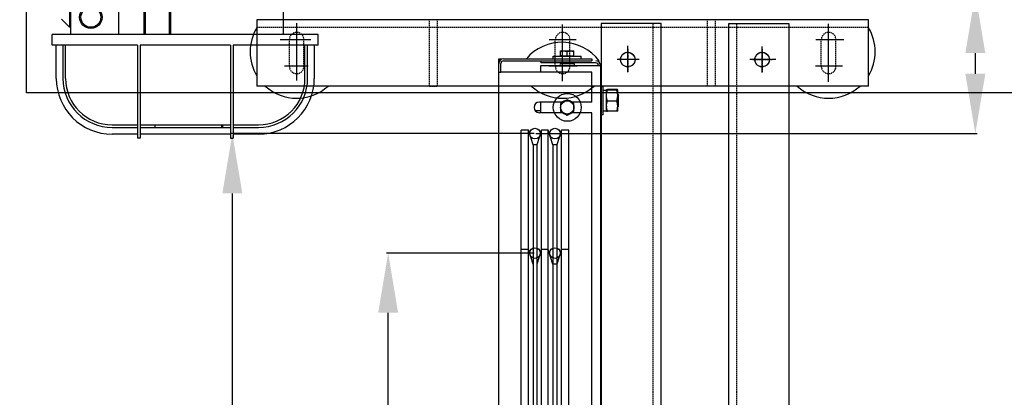
# Model space of a CAD drawing. Extents: x 3200 to 41211, y -19006 to 3409.
# Drawn here: x 33628 to 34369, y -10811 to -10526 of the extents above; entities that cross this region are included whole.
import ezdxf

# ---------------------------------------------------------------- set-up
doc = ezdxf.new("R2010")
doc.units = 0
doc.header["$MEASUREMENT"] = 0
doc.linetypes.add('CENTER', pattern=[2, 1.25, -0.25, 0.25, -0.25])
doc.linetypes.add('DASHEDX2', pattern=[1.5, 1, -0.5])
for name, color, linetype in [('GRUBE', 7, 'CONTINUOUS'), ('KRESK', 6, 'CONTINUOUS'), ('LPRZERYW', 4, 'DASHEDX2'), ('osie', 2, 'CENTER'), ('WYM', 3, 'CONTINUOUS')]:
    doc.layers.add(name, color=color, linetype=linetype)
doc.styles.add('POLSKI', font='txt.shx', dxfattribs={"oblique": 15})
doc.dimstyles.new('Kopia ISO-25', dxfattribs={"dimscale": 0, "dimtxt": 45, "dimasz": 45, "dimexe": 1.25, "dimexo": 0.63, "dimgap": 6.3, "dimtad": 1, "dimdec": 0, "dimdsep": 46, "dimtxsty": 'POLSKI', "dimcen": 0.5, "dimclrd": 3, "dimclre": 3, "dimclrt": 1, "dimadec": 0, "dimazin": 0, "dimtfac": 10, "dimtdec": 0, "dimtmove": 0, "dimatfit": 3, "dimfxl": 1, "dimtvp": 1, "dimtolj": 1, "dimtzin": 0, "dimarcsym": 0})

# ---------------------------------------------------------------- blocks, each defined once
blk = doc.blocks.new('*D30')
at = {"layer": 'KRESK', "color": 3, "lineweight": -2}
for p, q in [((34497.49, -10506.6), (32901.18, -10506.6)), ((32902.43, -10551.6), (32902.43, -11661.6)), ((34497.49, -11706.6), (32901.18, -11706.6))]:
    blk.add_line(p, q, dxfattribs=at)
at = {"layer": 'KRESK', "color": 3}
for points in [[(32909.93, -10551.6), (32894.93, -10551.6), (32902.43, -10506.6)], [(32894.93, -11661.6), (32909.93, -11661.6), (32902.43, -11706.6)]]:
    blk.add_solid(points, dxfattribs=at)
at = {"layer": 'KRESK', "color": 1, "insert": (32873.63, -11006.6), "char_height": 45, "attachment_point": 5, "rotation": 90, "style": 'POLSKI'}
blk.add_mtext('\\A1;1200', dxfattribs=at)
blk = doc.blocks.new('*D32')
at = {"layer": 'KRESK', "color": 3, "lineweight": -2}
for p, q in [((33548.12, -10701.03), (33548.12, -10178.28)), ((33593.12, -10179.53), (34453.12, -10179.53)), ((34498.12, -10624.02), (34498.12, -10178.28))]:
    blk.add_line(p, q, dxfattribs=at)
at = {"layer": 'KRESK', "color": 3}
for points in [[(33593.12, -10172.03), (33593.12, -10187.03), (33548.12, -10179.53)], [(34453.12, -10187.03), (34453.12, -10172.03), (34498.12, -10179.53)]]:
    blk.add_solid(points, dxfattribs=at)
at = {"layer": 'KRESK', "color": 1, "insert": (34023.12, -10150.73), "char_height": 45, "attachment_point": 5, "style": 'POLSKI'}
blk.add_mtext('\\A1;950', dxfattribs=at)
blk = doc.blocks.new('*D54')
at = {"layer": 'GRUBE', "color": 3, "lineweight": -2}
for p, q in [((34346.75, -10506.6), (34346.75, -10346.94)), ((33973.88, -10506.6), (34348, -10506.6)), ((34346.75, -10567.2), (34346.75, -10551.6)), ((34016.25, -10612.2), (34348, -10612.2))]:
    blk.add_line(p, q, dxfattribs=at)
at = {"layer": 'GRUBE', "color": 3}
for points in [[(34354.25, -10551.6), (34339.25, -10551.6), (34346.75, -10506.6)], [(34339.25, -10567.2), (34354.25, -10567.2), (34346.75, -10612.2)]]:
    blk.add_solid(points, dxfattribs=at)
at = {"layer": 'GRUBE', "color": 1, "insert": (34317.95, -10404.27), "char_height": 45, "attachment_point": 5, "rotation": 90, "style": 'POLSKI'}
blk.add_mtext('\\A1;106', dxfattribs=at)
blk = doc.blocks.new('*D55')
at = {"layer": 'GRUBE', "color": 3, "lineweight": -2}
for p, q in [((34014.99, -10612.2), (33786.78, -10612.2)), ((33788.03, -11117.1), (33788.03, -10657.2)), ((34014.99, -11162.1), (33786.78, -11162.1))]:
    blk.add_line(p, q, dxfattribs=at)
at = {"layer": 'GRUBE', "color": 3}
for points in [[(33795.53, -10657.2), (33780.53, -10657.2), (33788.03, -10612.2)], [(33780.53, -11117.1), (33795.53, -11117.1), (33788.03, -11162.1)]]:
    blk.add_solid(points, dxfattribs=at)
at = {"layer": 'GRUBE', "color": 1, "insert": (33759.23, -10887.15), "char_height": 45, "attachment_point": 5, "rotation": 90, "style": 'POLSKI'}
blk.add_mtext('\\A1;550', dxfattribs=at)
blk = doc.blocks.new('*D56')
at = {"layer": 'GRUBE', "color": 3, "lineweight": -2}
for p, q in [((34014.99, -10702.1), (33903.97, -10702.1)), ((33905.22, -11117.1), (33905.22, -10747.1)), ((33987.77, -11162.1), (33903.97, -11162.1))]:
    blk.add_line(p, q, dxfattribs=at)
at = {"layer": 'GRUBE', "color": 3}
for points in [[(33912.72, -10747.1), (33897.72, -10747.1), (33905.22, -10702.1)], [(33897.72, -11117.1), (33912.72, -11117.1), (33905.22, -11162.1)]]:
    blk.add_solid(points, dxfattribs=at)
at = {"layer": 'GRUBE', "color": 1, "insert": (33876.42, -10932.1), "char_height": 45, "attachment_point": 5, "rotation": 90, "style": 'POLSKI'}
blk.add_mtext('\\A1;{∅460}', dxfattribs=at)

msp = doc.modelspace()

# ---------------------------------------------------------------- hatches: boundary and pattern name
at = {"layer": 'KRESK'}
h = msp.add_hatch(dxfattribs=at)
h.set_pattern_fill('AR-B816', color=256, scale=50, style=0)
h.set_pattern_definition([(0, (0, 0), (0, 60), []), (90, (0, 0), (-60, 60), [60, -60])])
edge = h.paths.add_edge_path()
edge.add_line((34371.67, -13991.11), (34392.93, -13991.11))
edge.add_line((34392.93, -13993.33), (34392.93, -13991.49))
edge.add_line((34392.93, -13991.49), (34371.67, -13991.49))
edge = h.paths.add_edge_path()
edge.add_line((34371.67, -13991.49), (34392.93, -13991.49))
edge.add_line((34392.93, -13993.33), (34392.93, -13991.49))
edge.add_line((34392.93, -13993.33), (34389.29, -13993.33))
edge.add_line((34389.29, -13993.33), (34375.27, -13993.33))
edge.add_line((34375.27, -13993.33), (34371.67, -13993.33))
edge = h.paths.add_edge_path()
edge.add_line((34375.27, -14062.36), (34389.29, -14062.36))
edge.add_line((34387.46, -14064.99), (34376.93, -14064.99))
edge = h.paths.add_edge_path()
edge.add_line((34136.45, -14063.8), (34150.46, -14063.8))
edge.add_line((34148.64, -14066.43), (34138.11, -14066.43))
edge = h.paths.add_edge_path()
edge.add_line((34138.53, -13992.93), (34148.38, -13992.93))
edge.add_line((34150.46, -13994.77), (34136.45, -13994.77))
edge = h.paths.add_edge_path()
edge.add_line((34148.38, -13992.93), (34154.1, -13992.93))
edge.add_line((34154.1, -13994.77), (34154.1, -13992.93))
edge.add_line((34154.1, -13994.77), (34150.46, -13994.77))
edge = h.paths.add_edge_path()
edge.add_line((34132.85, -13992.93), (34138.53, -13992.93))
edge.add_line((34136.45, -13994.77), (34132.85, -13994.77))
edge = h.paths.add_edge_path()
edge.add_line((34138.53, -13992.55), (34148.38, -13992.55))
edge.add_line((34148.38, -13992.93), (34138.53, -13992.93))
h.paths.add_polyline_path([(33293.12, -15222.16), (33293.12, -15220.16), (33293.12, -14847.16), (34748.12, -14847.16), (34748.12, -15222.16), (34498.12, -15222.16), (34498.12, -15097.16), (34423.78, -15097.16), (34413.78, -15097.16), (34373.78, -15097.16), (34352.18, -15097.16), (33695.39, -15097.16), (33673.78, -15097.16), (33633.78, -15097.16), (33623.78, -15097.16), (33548.12, -15097.16), (33548.12, -15222.16)])
h.paths.add_polyline_path([(34409.84, -15025.48), (34409.84, -15094.51), (34416.85, -15094.51), (34423.86, -15094.51), (34423.86, -15025.48), (34421.51, -15025.48), (34422.03, -15022.85), (34422.03, -15021.44), (34411.5, -15021.44), (34411.5, -15022.85), (34412.03, -15025.48)], flags=16)
h.paths.add_polyline_path([(33636.39, -15094.51), (33636.39, -15025.48), (33634.21, -15025.48), (33634.73, -15022.85), (33634.73, -15021.44), (33624.2, -15021.44), (33624.2, -15022.85), (33624.73, -15025.48), (33622.38, -15025.48), (33622.38, -15094.51)], flags=16)
h.paths.add_polyline_path([(33672.25, -15094.33), (33672.25, -15025.3), (33670.07, -15025.3), (33670.59, -15022.67), (33670.59, -15021.26), (33660.06, -15021.26), (33660.06, -15022.67), (33660.58, -15025.3), (33658.23, -15025.3), (33658.23, -15094.33)], flags=16)
h.paths.add_polyline_path([(34390, -15094.33), (34390, -15025.3), (34387.65, -15025.3), (34388.17, -15022.67), (34388.17, -15021.26), (34377.64, -15021.26), (34377.64, -15022.67), (34378.17, -15025.3), (34375.98, -15025.3), (34375.98, -15094.33)], flags=16)
h.paths.add_polyline_path([(33293.12, -11956.6), (33293.12, -11686.6), (33548.12, -11686.6), (33548.12, -11700.6, 0.414214), (33554.12, -11706.6), (33572.14, -11706.6), (33572.14, -11708.43), (33575.78, -11708.43), (33575.78, -11777.46), (33578.13, -11777.46), (33577.61, -11780.09), (33577.61, -11781.5), (33588.14, -11781.5), (33588.14, -11780.09), (33587.61, -11777.46), (33589.8, -11777.46), (33589.8, -11708.43), (33593.4, -11708.43), (33593.4, -11706.6), (33623.12, -11706.6), (34423.12, -11706.6), (34452.84, -11706.6), (34452.84, -11708.43), (34456.44, -11708.43), (34456.44, -11777.46), (34458.62, -11777.46), (34458.1, -11780.09), (34458.1, -11781.5), (34468.63, -11781.5), (34468.63, -11780.09), (34468.1, -11777.46), (34470.45, -11777.46), (34470.45, -11708.43), (34474.09, -11708.43), (34474.09, -11706.6), (34492.12, -11706.6, 0.414214), (34498.12, -11700.6), (34498.12, -11686.6), (34748.12, -11686.6), (34748.12, -11956.6)])
h.paths.add_polyline_path([(33293.12, -10526.6), (33293.12, -10256.6), (34748.12, -10256.6), (34748.12, -10526.6), (34498.12, -10526.6), (34498.12, -10512.6), (34498.12, -10506.6), (34492.12, -10506.6), (34478.12, -10506.6), (34474.09, -10506.6), (34474.09, -10504.76), (34470.45, -10504.76), (34470.45, -10435.73), (34456.44, -10435.73), (34456.44, -10504.76), (34452.84, -10504.76), (34452.84, -10506.6), (34433.12, -10506.6), (34423.12, -10506.6), (33633.12, -10506.6), (33623.12, -10506.6), (33613.12, -10506.6), (33593.4, -10506.6), (33593.4, -10504.76), (33589.8, -10504.76), (33589.8, -10435.73), (33575.78, -10435.73), (33575.78, -10504.76), (33572.14, -10504.76), (33572.14, -10506.6), (33568.12, -10506.6), (33554.12, -10506.6), (33548.12, -10506.6), (33548.12, -10512.6, 0.000002), (33548.12, -10512.6), (33548.12, -10526.6), (33547.49, -10526.6)])
h.paths.add_polyline_path([(34284.2, -10466.55), (34351.7, -10466.55), (34351.7, -10341.99), (34284.2, -10341.99)], flags=24)
h.paths.add_polyline_path([(33293.12, -16547.16), (33293.12, -16297.16), (33619.5, -16297.16), (33634.71, -16297.16), (33679.71, -16297.16), (33689.71, -16297.16), (34356.52, -16297.16), (34366.52, -16297.16), (34411.52, -16297.16), (34426.73, -16297.16), (34498.12, -16297.16), (34748.12, -16297.16), (34748.12, -16547.16)])
h.paths.add_polyline_path([(33896.77, -16368.85), (33899.12, -16368.85), (33898.6, -16371.48), (33898.6, -16372.89), (33909.13, -16372.89), (33909.13, -16371.48), (33908.6, -16368.85), (33910.79, -16368.85), (33910.79, -16299.82), (33903.78, -16299.82), (33896.77, -16299.82)], flags=16)
h.paths.add_polyline_path([(34137.45, -16368.85), (34139.63, -16368.85), (34139.11, -16371.48), (34139.11, -16372.89), (34149.64, -16372.89), (34149.64, -16371.48), (34149.11, -16368.85), (34151.46, -16368.85), (34151.46, -16299.82), (34144.46, -16299.82), (34137.45, -16299.82)], flags=16)
h.paths.add_polyline_path([(34375.27, -16368.41), (34377.46, -16368.41), (34376.93, -16371.04), (34376.93, -16372.45), (34387.46, -16372.45), (34387.46, -16371.04), (34386.94, -16368.41), (34389.29, -16368.41), (34389.29, -16299.38), (34375.27, -16299.38)], flags=16)
h.paths.add_polyline_path([(33656.95, -16368.41), (33659.3, -16368.41), (33658.77, -16371.04), (33658.77, -16372.45), (33669.3, -16372.45), (33669.3, -16371.04), (33668.78, -16368.41), (33670.96, -16368.41), (33670.96, -16299.38), (33656.95, -16299.38)], flags=16)
h.paths.add_polyline_path([(33293.12, -12921.11), (33293.12, -12541.11), (34023.12, -12541.11), (34023.12, -12791.11), (33690.78, -12791.11), (33674.85, -12791.11), (33674.85, -12789.27), (33671.25, -12789.27), (33671.25, -12720.24), (33669.07, -12720.24), (33669.59, -12717.61), (33669.59, -12716.2), (33659.06, -12716.2), (33659.06, -12717.61), (33659.58, -12720.24), (33657.23, -12720.24), (33657.23, -12789.27), (33653.6, -12789.27), (33653.6, -12791.11), (33632.78, -12791.11), (33622.78, -12791.11), (33548.12, -12791.11), (33548.12, -12921.11)])
h.paths.add_polyline_path([(33622.38, -12788.45), (33629.38, -12788.45), (33636.39, -12788.45), (33636.39, -12719.42), (33634.21, -12719.42), (33634.73, -12716.79), (33634.73, -12715.38), (33624.2, -12715.38), (33624.2, -12716.79), (33624.73, -12719.42), (33622.38, -12719.42)], flags=16)
h.paths.add_polyline_path([(33622.38, -12788.45), (33622.38, -12719.42), (33624.73, -12719.42), (33634.21, -12719.42), (33636.39, -12719.42), (33636.39, -12788.45), (33629.38, -12788.45)], flags=16)
h.paths.add_polyline_path([(34023.12, -12541.11), (34748.12, -12541.11), (34748.12, -12921.11), (34498.12, -12921.11), (34498.12, -12791.11), (34422.78, -12791.11), (34412.78, -12791.11), (34392.64, -12791.11), (34392.64, -12789.27), (34389, -12789.27), (34389, -12720.24), (34386.65, -12720.24), (34387.17, -12717.61), (34387.17, -12716.2), (34376.64, -12716.2), (34376.64, -12717.61), (34377.17, -12720.24), (34374.98, -12720.24), (34374.98, -12789.27), (34371.38, -12789.27), (34371.38, -12791.11), (34354.78, -12791.11), (34023.12, -12791.11)])
h.paths.add_polyline_path([(34409.84, -12788.45), (34416.85, -12788.45), (34423.86, -12788.45), (34423.86, -12719.42), (34421.51, -12719.42), (34422.03, -12716.79), (34422.03, -12715.38), (34411.5, -12715.38), (34411.5, -12716.79), (34412.03, -12719.42), (34409.84, -12719.42)], flags=16)
h.paths.add_polyline_path([(33293.12, -14241.11), (34023.12, -14241.11), (34023.12, -13991.11), (33935.62, -13991.11), (33925.62, -13991.11), (33875.62, -13991.11), (33865.62, -13991.11), (33689.71, -13991.11), (33679.71, -13991.11), (33634.71, -13991.11), (33619.5, -13991.11), (33293.12, -13991.11)])
h.paths.add_polyline_path([(33895.77, -14063.8), (33898.12, -14063.8), (33897.6, -14066.43), (33897.6, -14067.84), (33908.13, -14067.84), (33908.13, -14066.43), (33907.6, -14063.8), (33909.79, -14063.8), (33909.79, -13994.77), (33895.77, -13994.77)], flags=16)
h.paths.add_polyline_path([(33656.95, -14062.36), (33659.3, -14062.36), (33658.77, -14064.99), (33658.77, -14066.4), (33669.3, -14066.4), (33669.3, -14064.99), (33668.78, -14062.36), (33670.96, -14062.36), (33670.96, -13993.33), (33656.95, -13993.33)], flags=16)
h.paths.add_polyline_path([(34748.12, -14241.11), (34748.12, -13991.11), (34498.12, -13991.11), (34426.52, -13991.11), (34411.52, -13991.11), (34392.93, -13993.33), (34392.93, -13991.11), (34371.67, -13991.11), (34366.52, -13991.11), (34356.52, -13991.11), (34180.62, -13991.11), (34170.62, -13991.11), (34148.38, -13992.55), (34138.53, -13991.11), (34120.62, -13991.11), (34110.62, -13991.11), (34023.12, -13991.11), (34023.12, -14241.11)])
h.paths.add_polyline_path([(34375.27, -13993.33), (34389.29, -13993.33), (34389.29, -14062.36), (34377.46, -14062.36), (34375.27, -14062.36)], flags=16)
h.paths.add_polyline_path([(34136.45, -13994.77), (34150.46, -13994.77), (34150.46, -14063.8), (34136.45, -14063.8)], flags=16)

# ---------------------------------------------------------------- linework, layer by layer
at = {"layer": 'GRUBE'}
for p, q in [((33633.12, -10581.6), (33633.12, -10506.6)), ((34266.41, -10526.43), (33806.41, -10526.43)), ((33806.41, -10526.43), (33806.41, -10576.43)), ((34266.41, -10576.43), (34266.41, -10526.43)), ((34065.41, -10529.43), (34065.41, -11683.95)), ((34110.41, -10529.43), (34065.41, -10529.43)), ((34110.41, -11683.95), (34110.41, -10529.43)), ((34161.41, -11683.95), (34161.41, -10529.43)), ((34161.41, -10529.43), (34206.41, -10529.43)), ((34206.41, -10529.43), (34206.41, -11683.95)), ((34266.41, -10576.43), (34266.41, -10551.43)), ((34266.41, -10576.43), (33806.41, -10576.43)), ((34266.41, -10576.43), (34236.41, -10576.43)), ((34433.12, -10581.6), (33633.12, -10581.6))]:
    msp.add_line(p, q, dxfattribs=at)
at = {"layer": 'GRUBE', "linetype": 'Continuous'}
for p, q in [((33666.65, -10537.61), (33666.65, -10509.61)), ((33702.65, -10537.61), (33702.65, -10506.61)), ((33722.54, -10512.61), (33722.54, -10537.61)), ((33740.54, -10512.61), (33740.54, -10537.61)), ((33665.65, -10517.11), (33665.65, -10532.11)), ((33721.54, -10516.05), (33721.54, -10537.61)), ((33741.54, -10516.05), (33741.54, -10537.61)), ((33826.59, -10537.61), (33826.59, -10515.61)), ((33659.65, -10526.11), (33665.65, -10532.11)), ((33666.65, -10532.11), (33665.65, -10532.11)), ((33852.65, -10537.61), (33652.65, -10537.61)), ((33652.65, -10545.61), (33652.65, -10537.61)), ((33852.65, -10545.61), (33852.65, -10537.61)), ((33716.65, -10545.61), (33652.65, -10545.61)), ((33655.65, -10570.61), (33655.65, -10545.61)), ((33660.65, -10545.61), (33660.65, -10570.61)), ((33662.65, -10570.61), (33662.65, -10545.61)), ((33716.65, -10545.61), (33716.65, -10615.61)), ((33718.65, -10545.61), (33718.65, -10615.61)), ((33786.65, -10545.61), (33718.65, -10545.61)), ((33786.65, -10545.61), (33786.65, -10615.61)), ((33788.65, -10545.61), (33788.65, -10615.61)), ((33852.65, -10545.61), (33788.65, -10545.61)), ((33842.65, -10570.61), (33842.65, -10545.61)), ((33844.65, -10570.61), (33844.65, -10545.61)), ((33849.65, -10545.61), (33849.65, -10570.61)), ((34034.9, -10549.95), (34044.9, -10549.95)), ((34034.9, -10553.55), (34034.9, -10549.95)), ((34039.9, -10553.55), (34039.9, -10550.4)), ((34044.9, -10553.55), (34044.9, -10549.95)), ((33988.4, -11208.95), (33988.4, -10555.95)), ((33988.4, -10555.95), (33989.9, -10555.95)), ((33989.9, -10556.66), (33989.9, -10555.95)), ((33991.9, -10555.95), (34058.4, -10555.95)), ((33991.9, -10557.45), (34058.4, -10557.45)), ((34019.9, -10557.45), (34019.9, -10558.95)), ((34029.4, -10553.95), (34050.4, -10553.95)), ((34029.4, -10555.95), (34029.4, -10553.95)), ((34034.9, -10553.55), (34044.9, -10553.55)), ((34050.4, -10555.95), (34050.4, -10553.95)), ((34058.4, -10555.95), (34058.4, -10557.45)), ((33989.9, -10565.95), (33989.9, -10559.45)), ((34061.4, -10558.95), (34019.9, -10558.95)), ((34019.9, -10560.95), (34064.9, -10560.95)), ((34019.9, -10565.95), (34019.9, -10560.95)), ((34035.25, -10559.45), (34044.55, -10559.45)), ((34035.45, -10559.45), (34035.45, -10558.95)), ((34044.35, -10559.45), (34044.35, -10558.95)), ((34064.9, -10560.95), (34064.9, -10928.95)), ((33988.4, -10565.95), (33989.9, -10565.95)), ((34058.4, -10565.95), (33989.9, -10565.95)), ((34058.4, -10588.45), (34058.4, -10565.95)), ((34066.9, -10576.95), (34064.9, -10576.95)), ((34066.9, -10597.95), (34066.9, -10576.95)), ((34069.4, -10579.85), (34066.9, -10579.85)), ((34069.4, -10579.21), (34069.41, -10579.19)), ((34069.4, -10595.2), (34069.4, -10579.21)), ((34077.09, -10578.98), (34070.12, -10578.98)), ((34077.09, -10579.44), (34070.12, -10579.44)), ((34077.8, -10579.21), (34077.8, -10579.19)), ((34077.8, -10595.2), (34077.8, -10579.21)), ((34039.9, -10586.68), (34034.9, -10589.56)), ((34044.9, -10589.56), (34039.9, -10586.68)), ((34077.09, -10587.67), (34070.12, -10587.67)), ((34077.8, -10582.85), (34078.4, -10583.45)), ((34078.4, -10583.45), (34077.8, -10583.45)), ((34078.4, -10591.45), (34078.4, -10583.45)), ((34019.9, -10594.95), (34015.86, -10594.95)), ((34036.83, -10588.45), (34018.9, -10588.45)), ((34019.9, -10596.45), (34019.9, -10588.45)), ((34034.9, -10589.56), (34034.9, -10595.34)), ((34034.9, -10595.34), (34039.9, -10598.22)), ((34039.9, -10598.22), (34044.9, -10595.34)), ((34058.4, -10588.45), (34042.98, -10588.45)), ((34044.9, -10595.34), (34044.9, -10589.56)), ((34069.41, -10595.21), (34069.4, -10595.2)), ((34078.4, -10591.45), (34077.8, -10591.45)), ((34077.8, -10592.05), (34078.4, -10591.45)), ((34077.8, -10595.2), (34077.8, -10595.21)), ((34036.83, -10596.45), (34018.9, -10596.45)), ((34058.4, -10596.45), (34042.98, -10596.45)), ((34058.4, -10838.45), (34058.4, -10596.45)), ((34066.9, -10597.95), (34064.9, -10597.95)), ((34065.4, -10597.95), (34065.4, -10830.24)), ((34077.09, -10595.42), (34070.12, -10595.42)), ((33697.65, -10605.61), (33716.65, -10605.61)), ((33697.65, -10607.61), (33716.65, -10607.61)), ((33718.65, -10605.61), (33786.65, -10605.61)), ((33718.65, -10607.61), (33786.65, -10607.61)), ((33729.85, -10605.61), (33729.85, -10607.61)), ((33779.85, -10605.61), (33779.85, -10607.61)), ((33780.65, -10605.61), (33780.65, -10607.61)), ((33788.65, -10605.61), (33807.65, -10605.61)), ((33788.65, -10607.61), (33807.65, -10607.61)), ((34064.9, -10607.45), (34065.4, -10607.45)), ((33716.65, -10612.61), (33697.65, -10612.61)), ((33718.65, -10615.61), (33716.65, -10615.61)), ((33786.65, -10612.61), (33718.65, -10612.61)), ((33786.65, -10615.61), (33788.65, -10615.61)), ((33807.65, -10612.61), (33788.65, -10612.61))]:
    msp.add_line(p, q, dxfattribs=at)
for centre, radius in [((33681.65, -10524.61), 8.5), ((33681.65, -10524.61), 7.5), ((34039.9, -10592.45), 10.5), ((34039.9, -10592.45), 5)]:
    msp.add_circle(centre, radius, dxfattribs=at)
at = {"layer": 'GRUBE'}
for centre, radius in [((34085.41, -10556.43), 5.5), ((34186.41, -10556.43), 5.5), ((34015.62, -10612.2), 4), ((34030.62, -10612.2), 4), ((34015.62, -10702.1), 4), ((34030.62, -10702.1), 4)]:
    msp.add_circle(centre, radius, dxfattribs=at)
at = {"layer": 'GRUBE', "linetype": 'Continuous'}
for centre, radius, start, end in [((34035.9, -10578.45), 35, 36.94406, 139.91641), ((33991.9, -10559.45), 3.5, 90, 180), ((33991.9, -10559.45), 2, 90, 180), ((34035.25, -10553.95), 0.4, 0, 90), ((34044.55, -10553.95), 0.4, 90, 180), ((34061.4, -10560.95), 3.5, 0, 90), ((34035.25, -10560.35), 0.9, 90, 222.07734), ((34044.55, -10560.35), 0.9, 317.92266, 90), ((34061.4, -10560.95), 2, 0, 90), ((33697.65, -10570.61), 42, 180, 270), ((33697.65, -10570.61), 37, 180, 270), ((33697.65, -10570.61), 35, 180, 270), ((33807.65, -10570.61), 37, 270, 0), ((33807.65, -10570.61), 42, 270, 0), ((33807.65, -10570.61), 35, 270, 0), ((34039.9, -10592.45), 5.25, 102.59712, 137.13043), ((34039.9, -10592.45), 5.25, 42.86957, 77.40288), ((34018.9, -10592.45), 4, 90, 270), ((34039.9, -10592.45), 5.25, 162.58237, 197.41763), ((34039.9, -10592.45), 5.25, 342.58237, 17.41763), ((34079.26, -10591.54), 9.85, 180.00852, 183.83438), ((34067.95, -10591.54), 9.85, 356.16562, 359.99148), ((34039.9, -10592.45), 5.25, 222.86957, 257.40288), ((34039.9, -10592.45), 5.25, 282.59712, 317.13043)]:
    msp.add_arc(centre, radius, start, end, dxfattribs=at)
for centre, start_param, end_param in [((34066.9, -10587.45), 1.570796, 1.820081), ((34069.4, -10587.45), 1.447087, 1.570796)]:
    msp.add_ellipse(centre, major_axis=(-10.13, 0), ratio=0.75, start_param=start_param, end_param=end_param, dxfattribs=at)
for points, knots in [([(34034.9, -10550.4), (34035.31, -10550.26), (34035.93, -10550.09), (34036.77, -10549.97), (34037.19, -10549.95), (34037.4, -10549.95)], [0, 0, 0, 0, 0.501595, 0.751071, 1, 1, 1, 1]), ([(34037.4, -10549.95), (34037.62, -10549.95), (34038.04, -10549.97), (34038.88, -10550.09), (34039.5, -10550.26), (34039.9, -10550.4)], [0, 0, 0, 0, 0.248924, 0.498397, 1, 1, 1, 1]), ([(34039.9, -10550.4), (34040.31, -10550.26), (34040.93, -10550.09), (34041.77, -10549.97), (34042.19, -10549.95), (34042.4, -10549.95)], [0, 0, 0, 0, 0.501595, 0.751071, 1, 1, 1, 1]), ([(34042.4, -10549.95), (34042.62, -10549.95), (34043.04, -10549.97), (34043.88, -10550.09), (34044.5, -10550.26), (34044.9, -10550.4)], [0, 0, 0, 0, 0.248924, 0.498397, 1, 1, 1, 1]), ([(34070.12, -10579.44), (34070.07, -10579.43), (34069.97, -10579.42), (34069.83, -10579.39), (34069.71, -10579.36), (34069.6, -10579.33), (34069.52, -10579.3), (34069.46, -10579.28), (34069.43, -10579.26), (34069.42, -10579.24), (34069.41, -10579.23), (34069.4, -10579.22), (34069.4, -10579.21)], [0, 0, 0, 0, 0.205399, 0.391143, 0.555057, 0.69502, 0.809221, 0.89655, 0.930305, 0.95794, 0.980503, 1, 1, 1, 1]), ([(34069.4, -10583.55), (34069.4, -10583.21), (34069.44, -10582.51), (34069.58, -10581.47), (34069.81, -10580.45), (34070.01, -10579.78), (34070.12, -10579.44)], [0, 0, 0, 0, 0.249091, 0.498616, 0.748878, 1, 1, 1, 1]), ([(34069.41, -10579.19), (34069.42, -10579.18), (34069.44, -10579.16), (34069.49, -10579.14), (34069.55, -10579.11), (34069.67, -10579.07), (34069.86, -10579.03), (34070.03, -10579), (34070.12, -10578.98)], [0, 0, 0, 0, 0.049678, 0.120647, 0.214726, 0.331638, 0.628905, 1, 1, 1, 1]), ([(34077.8, -10579.19), (34077.79, -10579.18), (34077.77, -10579.16), (34077.72, -10579.14), (34077.66, -10579.11), (34077.54, -10579.07), (34077.34, -10579.03), (34077.18, -10579), (34077.09, -10578.98)], [0, 0, 0, 0, 0.049678, 0.120647, 0.214726, 0.331638, 0.628905, 1, 1, 1, 1]), ([(34077.09, -10579.44), (34077.14, -10579.43), (34077.24, -10579.42), (34077.38, -10579.39), (34077.5, -10579.36), (34077.61, -10579.33), (34077.69, -10579.3), (34077.74, -10579.28), (34077.78, -10579.26), (34077.79, -10579.24), (34077.8, -10579.23), (34077.8, -10579.22), (34077.8, -10579.21)], [0, 0, 0, 0, 0.205399, 0.391143, 0.555057, 0.69502, 0.809221, 0.89655, 0.930305, 0.95794, 0.980503, 1, 1, 1, 1]), ([(34077.8, -10583.55), (34077.8, -10583.21), (34077.77, -10582.51), (34077.62, -10581.47), (34077.4, -10580.45), (34077.2, -10579.78), (34077.09, -10579.44)], [0, 0, 0, 0, 0.249091, 0.498616, 0.748878, 1, 1, 1, 1]), ([(34070.12, -10587.67), (34070.01, -10587.33), (34069.81, -10586.66), (34069.58, -10585.64), (34069.44, -10584.6), (34069.4, -10583.9), (34069.4, -10583.55)], [0, 0, 0, 0, 0.251122, 0.501384, 0.750909, 1, 1, 1, 1]), ([(34069.4, -10591.54), (34069.4, -10591.22), (34069.44, -10590.56), (34069.58, -10589.58), (34069.81, -10588.61), (34070.01, -10587.98), (34070.12, -10587.67)], [0, 0, 0, 0, 0.248566, 0.497817, 0.748232, 1, 1, 1, 1]), ([(34077.09, -10587.67), (34077.2, -10587.33), (34077.4, -10586.66), (34077.62, -10585.64), (34077.77, -10584.6), (34077.8, -10583.9), (34077.8, -10583.55)], [0, 0, 0, 0, 0.251122, 0.501384, 0.750909, 1, 1, 1, 1]), ([(34077.8, -10591.54), (34077.8, -10591.22), (34077.77, -10590.56), (34077.62, -10589.58), (34077.4, -10588.61), (34077.2, -10587.98), (34077.09, -10587.67)], [0, 0, 0, 0, 0.248566, 0.497817, 0.748232, 1, 1, 1, 1]), ([(34069.41, -10595.21), (34069.42, -10595.22), (34069.44, -10595.24), (34069.49, -10595.27), (34069.55, -10595.3), (34069.67, -10595.33), (34069.86, -10595.38), (34070.03, -10595.41), (34070.12, -10595.42)], [0, 0, 0, 0, 0.049678, 0.120647, 0.214726, 0.331638, 0.628905, 1, 1, 1, 1]), ([(34070.12, -10595.42), (34069.94, -10594.9), (34069.71, -10594.1), (34069.5, -10593.02), (34069.44, -10592.48), (34069.43, -10592.2)], [0, 0, 0, 0, 0.501909, 0.751354, 1, 1, 1, 1]), ([(34077.09, -10595.42), (34077.27, -10594.9), (34077.5, -10594.1), (34077.7, -10593.02), (34077.76, -10592.48), (34077.78, -10592.2)], [0, 0, 0, 0, 0.501909, 0.751354, 1, 1, 1, 1]), ([(34077.8, -10595.21), (34077.79, -10595.22), (34077.77, -10595.24), (34077.72, -10595.27), (34077.66, -10595.3), (34077.54, -10595.33), (34077.34, -10595.38), (34077.18, -10595.41), (34077.09, -10595.42)], [0, 0, 0, 0, 0.049678, 0.120647, 0.214726, 0.331638, 0.628905, 1, 1, 1, 1])]:
    msp.add_open_spline(points, degree=3, knots=knots, dxfattribs=at)
at = {"layer": 'LPRZERYW'}
for p, q in [((33936.41, -10576.43), (33936.41, -10526.43)), ((33942.41, -10576.43), (33942.41, -10526.43)), ((34145.41, -10576.43), (34145.41, -10526.43)), ((34151.41, -10576.43), (34151.41, -10526.43)), ((34266.41, -10532.43), (33806.41, -10532.43)), ((34104.41, -11683.95), (34104.41, -10529.43)), ((34167.41, -11683.95), (34167.41, -10529.43)), ((33830.91, -10561.51), (33830.91, -10541.35)), ((33841.91, -10561.51), (33841.91, -10541.35)), ((34030.91, -10561.51), (34030.91, -10541.35)), ((34041.91, -10561.51), (34041.91, -10541.35)), ((34230.91, -10561.51), (34230.91, -10541.35)), ((34241.91, -10561.51), (34241.91, -10541.35)), ((34085.41, -10548.53), (34085.41, -10565.74)), ((34186.41, -10548.53), (34186.41, -10565.74)), ((34092.28, -10556.43), (34077.72, -10556.43)), ((34179.54, -10556.43), (34194.1, -10556.43)), ((33936.41, -10576.43), (33942.41, -10576.43)), ((34151.41, -10576.43), (34145.41, -10576.43))]:
    msp.add_line(p, q, dxfattribs=at)
at = {"layer": 'LPRZERYW', "linetype": 'Continuous'}
for p, q in [((34005.12, -11164.65), (34005.12, -10609.65)), ((34010.62, -10609.65), (34005.12, -10609.65)), ((34010.62, -11164.65), (34010.62, -10609.65)), ((34014.12, -10620.65), (34010.62, -10609.65)), ((34020.62, -10609.65), (34017.12, -10620.65)), ((34020.62, -11164.65), (34020.62, -10609.65)), ((34025.62, -10609.65), (34020.62, -10609.65)), ((34025.62, -11164.65), (34025.62, -10609.65)), ((34029.12, -10620.65), (34025.62, -10609.65)), ((34035.62, -10609.65), (34032.12, -10620.65)), ((34035.62, -11164.65), (34035.62, -10609.65)), ((34041.12, -10609.65), (34035.62, -10609.65)), ((34041.12, -11164.65), (34041.12, -10609.65)), ((34017.12, -10620.65), (34014.12, -10620.65)), ((34014.12, -10620.65), (34014.12, -11153.65)), ((34017.12, -10620.65), (34017.12, -11153.65)), ((34029.12, -10620.65), (34029.12, -11153.65)), ((34032.12, -10620.65), (34029.12, -10620.65)), ((34032.12, -10620.65), (34032.12, -11153.65)), ((34010.62, -10699.55), (34005.12, -10699.55)), ((34014.12, -10710.55), (34010.62, -10699.55)), ((34020.62, -10699.55), (34017.12, -10710.55)), ((34025.62, -10699.55), (34020.62, -10699.55)), ((34029.12, -10710.55), (34025.62, -10699.55)), ((34035.62, -10699.55), (34032.12, -10710.55)), ((34041.12, -10699.55), (34035.62, -10699.55)), ((34032.12, -10710.55), (34029.12, -10710.55))]:
    msp.add_line(p, q, dxfattribs=at)
at = {"layer": 'LPRZERYW'}
for centre in [(34085.41, -10556.43), (34186.41, -10556.43)]:
    msp.add_circle(centre, 5.5, dxfattribs=at)
for centre, start, end in [((33836.41, -10541.51), 358.3595, 180), ((34036.41, -10541.51), 0, 181.6405), ((34236.41, -10541.51), 0, 181.6405), ((33836.41, -10561.51), 180, 0.01765), ((34036.41, -10561.51), 179.98235, 0), ((34236.41, -10561.51), 179.98235, 0)]:
    msp.add_arc(centre, 5.5, start, end, dxfattribs=at)
at = {"layer": 'osie'}
for p, q in [((33836.41, -10572.29), (33836.41, -10528.93)), ((34036.41, -10572.77), (34036.41, -10530.17)), ((34236.41, -10573.2), (34236.41, -10529.35)), ((33846.93, -10541.51), (33823.98, -10541.51)), ((34046.63, -10541.51), (34026.18, -10541.51)), ((34247.76, -10541.51), (34226.83, -10541.51)), ((34085.41, -10565.97), (34085.41, -10546.25)), ((34186.41, -10566.31), (34186.41, -10546.56)), ((34093.92, -10556.43), (34077.44, -10556.43)), ((34196.84, -10556.44), (34177.29, -10556.44)), ((33845.03, -10561.51), (33827.15, -10561.51)), ((34047.24, -10561.51), (34025.94, -10561.51)), ((34246.91, -10561.51), (34226.58, -10561.51))]:
    msp.add_line(p, q, dxfattribs=at)
at = {"layer": 'WYM'}
for centre, start, end in [((33836.41, -10550.61), 148.99459, 211.00541), ((34236.41, -10550.61), 328.99459, 31.00541), ((33836.41, -10550.61), 227.54858, 312.45142), ((34036.41, -10550.61), 227.54858, 312.45142), ((34236.41, -10550.61), 227.54858, 312.45142)]:
    msp.add_arc(centre, 35, start, end, dxfattribs=at)

# ---------------------------------------------------------------- dimensions: what is measured, and where the dimension line sits
at = {"layer": 'GRUBE'}
for base, p1, p2, picture, middle in [((34346.75, -10506.6), (34015.62, -10612.2), (33973.25, -10506.6), '*D54', (34317.95, -10404.27)), ((33788.03, -10612.2), (34015.62, -11162.1), (34015.62, -10612.2), '*D55', (33759.23, -10887.15))]:
    dim = msp.add_linear_dim(base=base, p1=p1, p2=p2, angle=90, dimstyle='Kopia ISO-25', override={"dimscale": 1}, dxfattribs=at)
    dim.commit()
    dim.dimension.update_dxf_attribs({"geometry": picture, "text_midpoint": middle})
dim = msp.add_linear_dim(base=(33905.22, -10702.1), p1=(33988.4, -11162.1), p2=(34015.62, -10702.1), angle=90, text='{∅<>}', dimstyle='Kopia ISO-25', override={"dimscale": 1}, dxfattribs=at)
dim.commit()
dim.dimension.update_dxf_attribs({"geometry": '*D56', "text_midpoint": (33876.42, -10932.1)})
at = {"layer": 'KRESK'}
dim = msp.add_linear_dim(base=(34498.12, -10179.53), p1=(33548.12, -10701.66), p2=(34498.12, -10624.65), dimstyle='Kopia ISO-25', override={"dimscale": 1}, dxfattribs=at)
dim.commit()
dim.dimension.update_dxf_attribs({"geometry": '*D32', "text_midpoint": (34023.12, -10179.53), "dimtype": 160})
dim = msp.add_linear_dim(base=(32902.43, -11706.6), p1=(34498.12, -10506.6), p2=(34498.12, -11706.6), angle=270, dimstyle='Kopia ISO-25', override={"dimscale": 1}, dxfattribs=at)
dim.commit()
dim.dimension.update_dxf_attribs({"geometry": '*D30', "text_midpoint": (32902.43, -11006.6), "dimtype": 160})

doc.saveas('drawing.dxf')
